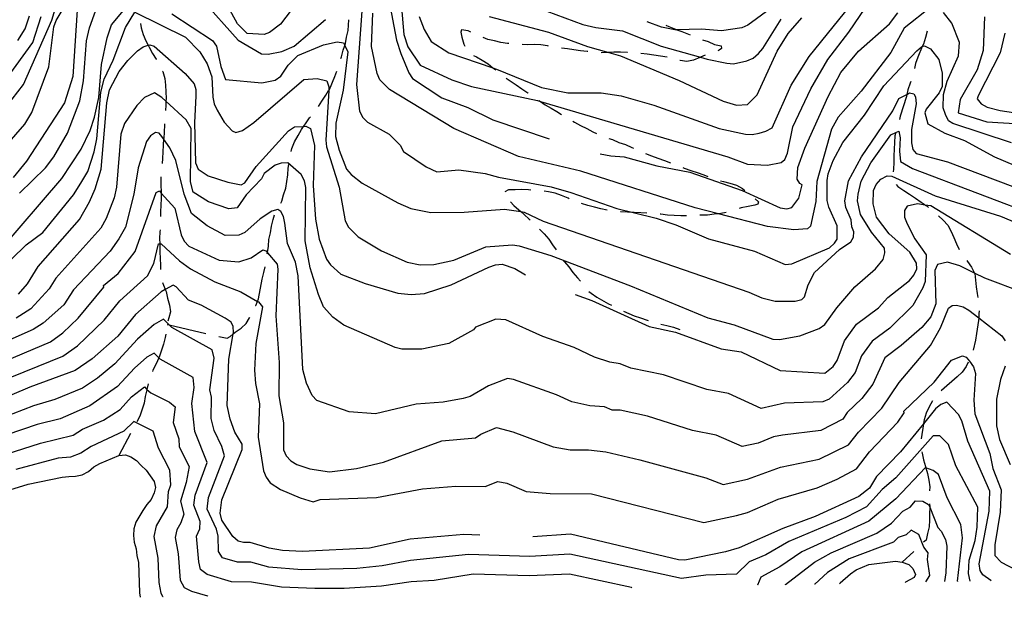
# Model space of a CAD drawing. Units: inches. Extents: x 661218 to 663798, y 4156551 to 4158894.
# Drawn here: x 662141 to 662512, y 4156551 to 4156769 of the extents above; entities that cross this region are included whole.
import ezdxf

# ---------------------------------------------------------------- set-up
doc = ezdxf.new("R2010")
doc.units = ezdxf.units.IN
doc.header["$MEASUREMENT"] = 0
doc.layers.add('Cartografia', color=7, linetype='Continuous')

# ---------------------------------------------------------------- blocks, each defined once
blk = doc.blocks.new('0')
at = {"layer": 'Cartografia', "color": 7, "linetype": 'Continuous'}
for points in [[(662449.48, 4156556.39), (662449.52, 4156556.44)], [(662185.98, 4156551.3), (662185.98, 4156551.26)]]:
    blk.add_lwpolyline(points, dxfattribs=at)
blk = doc.blocks.new('1')
at = {"layer": 'Cartografia', "color": 7, "linetype": 'Continuous'}
for points in [[(662429.09, 4156556), (662429.13, 4156556.04)], [(662211.36, 4156551.8), (662211.5, 4156551.75)]]:
    blk.add_lwpolyline(points, dxfattribs=at)
blk = doc.blocks.new('2')
at = {"layer": 'Cartografia', "color": 7, "linetype": 'Continuous'}
for points in [[(662440.14, 4156556.26), (662440.09, 4156556.21)], [(662194.6, 4156551.43), (662194.58, 4156551.47)]]:
    blk.add_lwpolyline(points, dxfattribs=at)
blk = doc.blocks.new('3')
at = {"layer": 'Cartografia', "color": 7, "linetype": 'Continuous'}
for points in [[(662418.56, 4156555.84), (662418.55, 4156555.79)], [(662371.26, 4156554.87), (662371.07, 4156554.91)]]:
    blk.add_lwpolyline(points, dxfattribs=at)
blk = doc.blocks.new('30')
at = {"layer": 'Cartografia', "color": 7, "linetype": 'Continuous'}
blk.add_lwpolyline([(662474.3, 4156556.92), (662474.22, 4156556.88)], dxfattribs=at)
blk = doc.blocks.new('42')
at = {"layer": 'Cartografia', "color": 7, "linetype": 'Continuous'}
blk.add_lwpolyline([(662489.06, 4156557.21), (662489.05, 4156557.17)], dxfattribs=at)
blk = doc.blocks.new('43')
at = {"layer": 'Cartografia', "color": 7, "linetype": 'Continuous'}
blk.add_lwpolyline([(662481.96, 4156557.07), (662481.93, 4156557.03)], dxfattribs=at)
blk = doc.blocks.new('44')
at = {"layer": 'Cartografia', "color": 7, "linetype": 'Continuous'}
blk.add_lwpolyline([(662493.95, 4156557.31), (662493.95, 4156557.26)], dxfattribs=at)
blk = doc.blocks.new('45')
at = {"layer": 'Cartografia', "color": 7, "linetype": 'Continuous'}
blk.add_lwpolyline([(662498.67, 4156557.4), (662498.69, 4156557.35)], dxfattribs=at)

msp = doc.modelspace()

# ---------------------------------------------------------------- linework, layer by layer
at = {"layer": 'Cartografia', "color": 7, "linetype": 'Continuous'}
for points in [[(662140.56, 4156703.63), (662150.28, 4156713.12), (662153.5, 4156717.27), (662158.6, 4156726.12), (662163.22, 4156738.42), (662164.58, 4156745.89), (662165.7, 4156760.92), (662166.91, 4156765.88), (662172.14, 4156780.67)], [(662245.26, 4156775.63), (662238.82, 4156767.32), (662234.74, 4156764.13), (662232.64, 4156763.34), (662226.26, 4156763.72), (662222.59, 4156767.37), (662216.41, 4156778.95)], [(662132.61, 4156681.46), (662156.44, 4156709.09), (662163.73, 4156720.09), (662167.12, 4156727.21), (662168.79, 4156732.15), (662170.38, 4156739.6), (662171.35, 4156752.12), (662173.54, 4156762.06), (662175.21, 4156766.99), (662182.84, 4156776.14)], [(662135.64, 4156736.17), (662142.08, 4156744.48), (662152.68, 4156768.79), (662154.95, 4156776.2)], [(662135.7, 4156721.76), (662142.57, 4156729.59), (662145.12, 4156734.01), (662151.63, 4156751.24), (662153.44, 4156766.23), (662154.27, 4156768.69), (662158.33, 4156775.31)], [(662209.18, 4156776.64), (662222.9, 4156761.18), (662231.75, 4156756.08), (662234.25, 4156755.93), (662239.35, 4156757), (662244.04, 4156759.01), (662255.85, 4156769.06)], [(662279.63, 4156776.56), (662282.61, 4156761.29), (662284.14, 4156756.16), (662287.14, 4156748.89), (662288.61, 4156746.75), (662299.61, 4156739.46), (662309.47, 4156735.9), (662318.8, 4156731.23), (662340.06, 4156724)], [(662284.49, 4156773.53), (662285.26, 4156763.42), (662286.81, 4156758.75), (662291.43, 4156751.84), (662303.46, 4156746.32), (662310.86, 4156743.82), (662335.7, 4156738.46), (662336.79, 4156738.13), (662407.41, 4156717.26), (662414.79, 4156714.54), (662422.32, 4156714.09), (662427.41, 4156715.16), (662428.85, 4156716.22), (662429.91, 4156718.67), (662431.87, 4156728.62), (662438.67, 4156742.85), (662445.04, 4156753.91), (662452.97, 4156764.19), (662461.26, 4156776.51)], [(662291.15, 4156770.16), (662292.92, 4156765.25), (662295.62, 4156760.74), (662302.23, 4156756.46), (662318.88, 4156750.8), (662320.17, 4156750.36), (662337.14, 4156743.4), (662347.09, 4156741.44), (662359.66, 4156741.38), (662367.15, 4156740.25), (662379.52, 4156736.76), (662404.16, 4156727.98), (662414.09, 4156725.79), (662416.6, 4156725.64), (662419.15, 4156726.17), (662421.71, 4156726.94), (662424.07, 4156728.17), (662431.2, 4156744.21), (662438.02, 4156755.02), (662456.06, 4156777.5)], [(662325.66, 4156777.25), (662352.74, 4156767.18), (662357.7, 4156765.97), (662367.69, 4156764.69), (662382.22, 4156759.02), (662397.04, 4156754.81), (662399.54, 4156754.1), (662407, 4156752.51), (662409.5, 4156752.36), (662414.6, 4156753.43), (662416.95, 4156754.44), (662418.88, 4156756.15), (662420.6, 4156758.11), (662427.43, 4156769.14)], [(662131.89, 4156673.27), (662143.05, 4156684.04), (662149.28, 4156688.7), (662160.87, 4156702.88), (662163.65, 4156707.29), (662166.2, 4156711.71), (662168.7, 4156719.11), (662169.68, 4156724.09), (662171.18, 4156741.61), (662172.39, 4156746.57), (662175.79, 4156753.69), (662180.41, 4156766), (662183.95, 4156771.73), (662203.07, 4156762.36), (662208.45, 4156756.78), (662211.16, 4156752.27), (662212.92, 4156747.36), (662213.39, 4156739.79), (662213.92, 4156737.24), (662214.93, 4156734.89), (662217.63, 4156730.38), (662220.63, 4156727), (662221.98, 4156726.47), (662224.54, 4156727.23), (662228.83, 4156730.18), (662247.64, 4156746.44), (662252.69, 4156746.83), (662256.3, 4156745.93), (662257.08, 4156743.59), (662257, 4156742.24), (662255.88, 4156723.53), (662256.19, 4156721), (662261.01, 4156705.85), (662263.22, 4156693.13), (662264.46, 4156690.77), (662268.13, 4156687.12), (662276.96, 4156681.79), (662286.55, 4156677.56), (662291.52, 4156676.58), (662296.56, 4156676.74), (662304.2, 4156678.34), (662316.17, 4156683.35), (662326.28, 4156684.12), (662328.77, 4156683.74), (662340.68, 4156680.06), (662370.65, 4156668.67), (662399.9, 4156656.64), (662409.81, 4156653.99), (662424.35, 4156648.55), (662426.86, 4156648.4), (662434.49, 4156649.78), (662441.75, 4156652.55), (662443.89, 4156654.02), (662448.39, 4156660.39), (662455.26, 4156668.21), (662462.99, 4156675.07), (662465.94, 4156678.56), (662466.54, 4156681.04), (662466.42, 4156682.88), (662461.52, 4156688.89), (662457.34, 4156695.54), (662456.27, 4156700.63), (662456.42, 4156703.14), (662457.63, 4156708.1), (662461.24, 4156714.98), (662468.73, 4156725.51), (662470.64, 4156726.39), (662471.79, 4156726.93), (662472.32, 4156724.38), (662472.03, 4156719.37), (662472.48, 4156715.45), (662476.9, 4156712.9), (662525.89, 4156694.21)], [(662162.28, 4156772.56), (662160.56, 4156747.5), (662157.45, 4156737.62), (662143.11, 4156715.6), (662138.17, 4156709.49)], [(662197.87, 4156771.13), (662213.28, 4156761.07), (662214.76, 4156758.92), (662216.36, 4156751.28), (662218.13, 4156746.37), (662231.78, 4156745.1), (662236.87, 4156746.17), (662239.02, 4156747.64), (662241.78, 4156751.82), (662245.43, 4156755.49), (662255.05, 4156759.5), (662260.15, 4156760.57), (662262.64, 4156760.19), (662263.09, 4156759.27), (662264.27, 4156756.89), (662262.49, 4156742.36), (662259.7, 4156729.94), (662259.63, 4156724.91), (662260.92, 4156719.8), (662263.7, 4156712.55), (662265.41, 4156710.62), (662269.57, 4156707.39), (662283.08, 4156699.96), (662287.98, 4156697.84), (662295.44, 4156696.25), (662308.03, 4156696.41), (662323.19, 4156697.57), (662329.36, 4156696.64), (662330.67, 4156696.44), (662337.79, 4156693.04), (662415.34, 4156666.24), (662420.25, 4156664.12), (662425.21, 4156662.91), (662432.76, 4156662.92), (662435.31, 4156663.45), (662436.29, 4156664.54), (662437.7, 4156669.03), (662440.03, 4156673.69), (662449.46, 4156682.28), (662453.76, 4156685.23), (662454.78, 4156687), (662454.9, 4156689.05), (662454.1, 4156690.93), (662453.79, 4156693.46), (662451.78, 4156698.16), (662451.47, 4156700.69), (662452.83, 4156708.16), (662457.72, 4156717.25), (662469.5, 4156734.62), (662471.84, 4156739.28), (662474.81, 4156740.79), (662475.85, 4156741.33), (662477.43, 4156741.01), (662478.05, 4156739.83), (662478.36, 4156737.29), (662476.63, 4156727.56), (662476.56, 4156722.53), (662477.1, 4156719.98), (662478.38, 4156718.53), (662490.09, 4156715.32), (662514.7, 4156706.08)], [(662269.53, 4156772.13), (662267.43, 4156744.58), (662268.66, 4156734.44), (662269.89, 4156732.08), (662271.62, 4156730.37), (662279.81, 4156725.77), (662283.91, 4156721.64), (662285.14, 4156719.28), (662293.72, 4156713.51), (662297.73, 4156711.67), (662306, 4156712.32), (662315.99, 4156711.04), (662320.94, 4156709.6), (662340.85, 4156705.9), (662348.27, 4156703.86), (662365.53, 4156697.8), (662371.77, 4156696.28), (662380.41, 4156694.17), (662387.81, 4156691.67), (662400.07, 4156686.36), (662417.41, 4156681.67), (662429, 4156676.64), (662431.54, 4156676.94), (662445.62, 4156682.97), (662447.55, 4156684.68), (662448.56, 4156686.22), (662448.63, 4156691.25), (662445.39, 4156698.31), (662444.85, 4156700.86), (662444.84, 4156708.4), (662445.22, 4156710.9), (662447.12, 4156715.82), (662450.73, 4156722.69), (662458.89, 4156732.96), (662466.17, 4156743.96), (662478.63, 4156757.18), (662480.32, 4156758.68), (662480.63, 4156758.78), (662481.48, 4156759.06), (662483.71, 4156758.02), (662486.9, 4156753.94), (662488.19, 4156748.83), (662488.12, 4156743.8), (662487.06, 4156741.35), (662482.12, 4156735.24), (662481.59, 4156733.9), (662482.71, 4156729.71), (662489.13, 4156726.13), (662496.52, 4156723.4), (662507.82, 4156717.24), (662539.28, 4156703.93)], [(662483.96, 4156773.79), (662473.87, 4156765.69), (662468.76, 4156756.62), (662457.59, 4156741.96), (662449.01, 4156732.17), (662446.46, 4156727.75), (662440.93, 4156707.95), (662440.48, 4156700.43), (662438.56, 4156691.16), (662437.35, 4156690.09), (662432.3, 4156689.71), (662422.31, 4156690.99), (662403.84, 4156695.8), (662395.05, 4156698.1), (662351.95, 4156711.87), (662328.49, 4156717.38), (662304.19, 4156727.98), (662279.9, 4156742.69), (662276.23, 4156746.34), (662275.23, 4156748.69), (662273.09, 4156758.88), (662273.61, 4156771.43)], [(662359.25, 4156718.33), (662363.28, 4156717.6), (662368.29, 4156717.3), (662380.67, 4156713.82), (662393.11, 4156711.48), (662412.83, 4156704.59), (662427.08, 4156698.02), (662429.57, 4156697.65), (662431.43, 4156698.22), (662434.16, 4156701.72), (662435.37, 4156706.68), (662434.48, 4156707.19), (662433.44, 4156708.85), (662433.7, 4156713.18), (662436.42, 4156720.57), (662445.12, 4156739.95), (662450.01, 4156749.04), (662456.67, 4156757.11), (662468.26, 4156767.4), (662471.48, 4156771.55)], [(662423.32, 4156773.04), (662414.94, 4156766.91), (662412.6, 4156765.9), (662404.98, 4156764.76), (662397.47, 4156765.43), (662388.18, 4156765.14), (662387.39, 4156765.12), (662382.42, 4156766.1), (662376.96, 4156768.11)], [(662514.31, 4156722.57), (662492.1, 4156729.84), (662490.56, 4156730.85), (662489.33, 4156733.21), (662488.56, 4156735.77), (662488.63, 4156740.8), (662490.07, 4156745.74), (662494.3, 4156755.33), (662494.6, 4156760.34), (662491.83, 4156767.6), (662488.64, 4156771.68)], [(662135.58, 4156746.7), (662145.54, 4156760.29), (662148.65, 4156770.17)], [(662139.87, 4156761.08), (662142.65, 4156765.49), (662144.32, 4156770.43)], [(662186.14, 4156767.52), (662186.35, 4156765.87), (662187.11, 4156763.31), (662188.11, 4156760.96), (662188.97, 4156759.3), (662188.97, 4156759.3), (662189.34, 4156758.6), (662190.57, 4156756.24), (662192.05, 4156754.1), (662192.13, 4156753.94)], [(662261.63, 4156754.26), (662261.87, 4156754.97), (662262.48, 4156757.45), (662263.09, 4156759.27), (662263.09, 4156759.27), (662263.31, 4156759.92), (662263.69, 4156762.41), (662264.3, 4156764.89), (662264.53, 4156768.9)], [(662317.46, 4156770.19), (662339.76, 4156764.29), (662354.53, 4156758.84), (662362.53, 4156756.59), (662366.9, 4156755.36), (662388.99, 4156746.04), (662405.68, 4156738.18), (662410.63, 4156736.74), (662414.76, 4156736.96), (662418.41, 4156740.63), (662426.02, 4156757.1), (662430.08, 4156763.72), (662435.23, 4156769.59)], [(662383.96, 4156766.91), (662385.18, 4156766.39), (662387.63, 4156765.33), (662388.18, 4156765.14), (662390.1, 4156764.5), (662392.55, 4156763.44), (662393.23, 4156763.2)], [(662504.1, 4156770.07), (662503.57, 4156757.29), (662501.31, 4156750.11), (662494.92, 4156738.82), (662494.17, 4156733.83), (662504.95, 4156730.45), (662517.48, 4156729.7)], [(662310.59, 4156764.27), (662309.59, 4156764.71), (662307.09, 4156765.09), (662306.81, 4156764.19), (662307.16, 4156762.34), (662307.92, 4156759.78), (662308.26, 4156758.97)], [(662482.5, 4156764.68), (662481.9, 4156762.24), (662481.07, 4156759.78), (662480.63, 4156758.78), (662480.63, 4156758.78), (662478.94, 4156754.87), (662478.11, 4156752.4), (662477.65, 4156750.53)], [(662511.74, 4156763.9), (662509.93, 4156756.46), (662501.64, 4156740.25), (662501.35, 4156739.13), (662502.84, 4156737.21), (662505.05, 4156735.93), (662510.01, 4156734.72), (662517.49, 4156733.59)], [(662140.11, 4156665.46), (662143.55, 4156669.37), (662147.6, 4156675.99), (662163.06, 4156693.6), (662166.89, 4156700.24), (662169.01, 4156705.14), (662171.28, 4156712.56), (662173.45, 4156737.59), (662174.44, 4156742.56), (662178.05, 4156749.44), (662181.27, 4156753.59), (662184.92, 4156757.26), (662187.06, 4156758.74), (662188.97, 4156759.3), (662189.63, 4156759.5), (662191.19, 4156758.95), (662202.93, 4156748.64), (662206.36, 4156744.78), (662206.93, 4156742.69), (662207, 4156740.17), (662206.41, 4156730.14), (662206.88, 4156715.01), (662207.88, 4156712.67), (662211.62, 4156710.16), (662219.02, 4156707.66), (662224, 4156706.67), (662225.42, 4156707.5), (662229.67, 4156713.66), (662241.91, 4156727.11), (662244.06, 4156728.58), (662247.57, 4156728.74), (662248.42, 4156728.78), (662250.2, 4156727.99), (662251.64, 4156721.5), (662251.2, 4156706.43), (662252.05, 4156693.8), (662253.43, 4156686.17), (662256.19, 4156678.68), (662257.66, 4156676.54), (662261.57, 4156673.1), (662270.74, 4156669.58), (662283.1, 4156665.87), (662288.1, 4156665.35), (662293.16, 4156665.73), (662303.19, 4156669.02), (662317.31, 4156675.73), (662319.88, 4156676.5), (662322.41, 4156676.8), (662327.12, 4156675.15), (662331.11, 4156672.84)], [(662324.85, 4156759.91), (662324.4, 4156759.94), (662321.91, 4156760.32), (662319.43, 4156760.93), (662316.95, 4156761.53), (662315.18, 4156762.28)], [(662339.8, 4156758.99), (662339.44, 4156759.05), (662336.95, 4156759.43), (662334.44, 4156759.57), (662331.92, 4156759.5), (662329.84, 4156759.62)], [(662397.89, 4156761.39), (662399.94, 4156760.71), (662402.39, 4156759.65), (662404.87, 4156759.04), (662405.04, 4156758.12), (662404.09, 4156757.49), (662403.58, 4156757.27)], [(662354.66, 4156756.97), (662354.42, 4156757.01), (662351.91, 4156757.16), (662349.42, 4156757.54), (662346.93, 4156757.92), (662344.74, 4156758.24)], [(662369.62, 4156756.56), (662369.49, 4156756.57), (662366.99, 4156756.72), (662364.46, 4156756.65), (662362.53, 4156756.59), (662361.94, 4156756.57), (662359.63, 4156756.49)], [(662384.5, 4156754.76), (662384.48, 4156754.77), (662381.99, 4156755.15), (662379.5, 4156755.52), (662377, 4156755.9), (662374.61, 4156756.26)], [(662311.62, 4156755.51), (662312.66, 4156754.92), (662314.87, 4156753.65), (662317.08, 4156752.37), (662318.88, 4156750.8), (662319.04, 4156750.66), (662319.94, 4156750.03)], [(662398.88, 4156755.59), (662397.04, 4156754.81), (662396.83, 4156754.72), (662394.49, 4156753.72), (662391.94, 4156753.18), (662389.44, 4156753.56), (662389.35, 4156753.57)], [(662194.43, 4156749.5), (662194.51, 4156749.37), (662195.27, 4156746.81), (662195.58, 4156744.28), (662195.66, 4156741.76), (662195.74, 4156739.24), (662195.67, 4156738.19), (662195.67, 4156738.18), (662195.59, 4156736.73), (662195.46, 4156734.66)], [(662253.12, 4156736.29), (662254.47, 4156738.26), (662255.98, 4156740.46), (662256.99, 4156742.23), (662257, 4156742.24), (662257.25, 4156742.67), (662259.37, 4156747.57), (662260.03, 4156749.52)], [(662323.88, 4156746.96), (662325.39, 4156745.93), (662327.59, 4156744.43), (662329.79, 4156742.93), (662331.99, 4156741.42), (662332.13, 4156741.31)], [(662476.31, 4156745.71), (662476.07, 4156744.98), (662475.23, 4156742.51), (662474.81, 4156740.8), (662474.81, 4156740.79), (662474.63, 4156740.03), (662472.36, 4156732.62), (662472.01, 4156731.35)], [(662513.86, 4156680.51), (662483.83, 4156698.77), (662481.78, 4156699.08), (662478.85, 4156699.52), (662474.9, 4156698.61), (662473.9, 4156697.07), (662473.98, 4156694.55), (662474.97, 4156691.97), (662477.83, 4156686.31), (662482.05, 4156680.35), (662481.68, 4156670.3), (662480.85, 4156667.84), (662477.03, 4156661.2), (662468.47, 4156652.74), (662461.77, 4156647.83), (662457.8, 4156642.31), (662455.29, 4156636.03), (662452.45, 4156632.22), (662445.53, 4156625.95), (662443.21, 4156624.92), (662428.77, 4156624.48), (662419.91, 4156622.41), (662407.66, 4156628.08), (662399.49, 4156629.53), (662383.17, 4156635.16), (662370.8, 4156637.59), (662366.87, 4156639.29), (662362.89, 4156639.85), (662357.14, 4156641.79), (662349.48, 4156645.36), (662337.65, 4156649.54), (662323.8, 4156655.85), (662319.98, 4156656.08), (662312.29, 4156653.06), (662311.56, 4156652.06), (662302.33, 4156646.89), (662292.14, 4156644.75), (662284.59, 4156644.74), (662282.11, 4156645.35), (662262.71, 4156653.82), (662258.54, 4156656.81), (662255.11, 4156660.68), (662253.11, 4156665.37), (662250.04, 4156675.39), (662248.13, 4156685.57), (662248.41, 4156705.68), (662247.88, 4156708.23), (662246.65, 4156710.59), (662241.65, 4156715), (662239.13, 4156714.92), (662236.79, 4156714.15), (662232.71, 4156710.96), (662231.63, 4156709.01), (662225.96, 4156702.94), (662222.56, 4156698.01), (662219.43, 4156697.65), (662211.72, 4156700.26), (662205.98, 4156703.9), (662204.93, 4156707.81), (662205.22, 4156727.92), (662203.35, 4156731.18), (662195.67, 4156738.19), (662194.12, 4156739.61), (662191.38, 4156741.37), (662187.61, 4156739.58), (662184.69, 4156736.64), (662180.08, 4156729.78), (662178.74, 4156725.83), (662177, 4156705.79), (662176.21, 4156701.83), (662173.19, 4156693.96), (662171.12, 4156690.38), (662154.24, 4156671.57), (662151.74, 4156667.53), (662144.8, 4156659.99), (662139.21, 4156656.4)], [(662336.26, 4156738.49), (662336.38, 4156738.42), (662336.79, 4156738.13), (662338.58, 4156736.91), (662340.79, 4156735.64), (662343, 4156734.36), (662344.72, 4156733.18)], [(662242.84, 4156719.3), (662243.11, 4156720.41), (662244.18, 4156722.86), (662245.46, 4156725.3), (662246.74, 4156727.51), (662247.57, 4156728.74), (662247.57, 4156728.74), (662248.24, 4156729.71), (662249.75, 4156731.91), (662250.11, 4156732.31)], [(662349.03, 4156730.64), (662349.62, 4156730.31), (662351.84, 4156729.03), (662354.29, 4156727.97), (662356.5, 4156726.7), (662357.91, 4156726.08)], [(662518.94, 4156666.03), (662504.17, 4156671.48), (662500.33, 4156673.4), (662494.84, 4156676.15), (662490.12, 4156677.58), (662486.41, 4156676.65), (662485.36, 4156674.43), (662485.75, 4156661.83), (662483.86, 4156656.91), (662480.43, 4156652.99), (662472.7, 4156646.13), (662466.47, 4156641.47), (662462.01, 4156631.59), (662457.84, 4156626.16), (662452.36, 4156620.91), (662450.69, 4156618.39), (662442.47, 4156614.12), (662427.98, 4156612.39), (662424.64, 4156611.69), (662418.86, 4156609.39), (662412.74, 4156608.11), (662402.93, 4156612.4), (662394.07, 4156614.16), (662377.15, 4156619.51), (662366.87, 4156621.82), (662363.85, 4156621.81), (662360.91, 4156623.08), (662355.41, 4156623.37), (662348.57, 4156624.92), (662342.83, 4156627.59), (662326.68, 4156633.32), (662324.42, 4156633.68), (662317.16, 4156630.91), (662310.29, 4156626.97), (662307.73, 4156626.21), (662300.1, 4156624.83), (662289.99, 4156624.06), (662274.68, 4156620.4), (662264.66, 4156621.22), (662252.56, 4156625.37), (662250.84, 4156627.31), (662248.6, 4156632.01), (662247.31, 4156637.12), (662245.52, 4156672.46), (662244.45, 4156677.55), (662241.44, 4156684.59), (662240.52, 4156692.2), (662239.98, 4156694.74), (662238.95, 4156696.64), (662237.85, 4156697.39), (662235.53, 4156696.84), (662231.24, 4156693.89), (662225.45, 4156688.75), (662223.1, 4156687.74), (662218.06, 4156687.59), (662211.18, 4156691.2), (662205.28, 4156695.89), (662202.51, 4156703.15), (662199.38, 4156715.92), (662197.15, 4156720.62), (662194.82, 4156724.01), (662194.2, 4156724.92), (662193.13, 4156726.12), (662191.77, 4156726.43), (662189.87, 4156725.17), (662188.37, 4156722.98), (662185.26, 4156713.1), (662183.53, 4156703.13), (662180.5, 4156690.73), (662177.95, 4156686.31), (662174.7, 4156681.7), (662160.88, 4156667.15), (662157.16, 4156661.51), (662149.49, 4156654.53), (662145.62, 4156652.13), (662129.98, 4156645.29)], [(662195.16, 4156729.67), (662195.14, 4156729.21), (662194.99, 4156726.7), (662194.84, 4156724.19), (662194.82, 4156724.01), (662194.82, 4156724), (662194.69, 4156721.69), (662194.54, 4156719.18), (662194.39, 4156716.67), (662194.27, 4156714.69)], [(662470.68, 4156726.53), (662470.64, 4156726.39), (662470.31, 4156725.19), (662470.16, 4156722.68), (662470.01, 4156720.18), (662469.86, 4156717.67), (662469.94, 4156715.15), (662469.79, 4156712.64), (662469.72, 4156711.6)], [(662362.54, 4156724.19), (662363.87, 4156723.74), (662366.33, 4156722.68), (662368.79, 4156721.85), (662371.25, 4156720.79), (662371.83, 4156720.53)], [(662376.42, 4156718.54), (662378.6, 4156717.61), (662381.07, 4156716.77), (662383.54, 4156715.94), (662385.75, 4156714.97)], [(662238.99, 4156699.78), (662239.41, 4156700.5), (662240.02, 4156702.98), (662240.85, 4156705.44), (662241.6, 4156710.43), (662241.75, 4156712.94), (662241.96, 4156714.38)], [(662390.42, 4156713.19), (662390.91, 4156712.98), (662393.38, 4156712.15), (662395.84, 4156711.32), (662398.31, 4156710.49), (662399.83, 4156709.83)], [(662193.79, 4156709.72), (662193.71, 4156709.16), (662193.79, 4156706.64), (662193.87, 4156704.12), (662193.88, 4156703.63), (662193.88, 4156703.62), (662193.95, 4156701.6), (662193.8, 4156699.09), (662193.65, 4156696.59), (662193.7, 4156694.74)], [(662349.88, 4156665.34), (662356.14, 4156663.13), (662377.75, 4156653.38), (662387.68, 4156651.19), (662404.92, 4156644.9), (662412.4, 4156643.77), (662427.08, 4156636.72), (662443.95, 4156635.72), (662447.07, 4156638.28), (662448.57, 4156640.48), (662451.3, 4156647.86), (662455.8, 4156654.23), (662464.17, 4156660.36), (662467.6, 4156664.28), (662475.76, 4156670.65), (662477.48, 4156672.61), (662478.54, 4156675.06), (662478.43, 4156677.13), (662475.94, 4156681.39), (662468.12, 4156688.26), (662463.45, 4156694.49), (662462.16, 4156699.6), (662462.23, 4156704.63), (662463.27, 4156706.85), (662464.99, 4156708.81), (662467.35, 4156710.04), (662469.18, 4156709.93), (662485.43, 4156702.56), (662510.14, 4156694.91), (662532.23, 4156685.59)], [(662404.57, 4156708.26), (662405.71, 4156707.99), (662408.19, 4156707.38), (662410.66, 4156706.55), (662412.87, 4156705.27), (662413.79, 4156704.63)], [(662131.66, 4156638.92), (662152.17, 4156647.54), (662156.8, 4156650.88), (662162.66, 4156656.42), (662172.33, 4156668.2), (662172.11, 4156668.82), (662177.63, 4156673.29), (662184.08, 4156681.6), (662192.03, 4156703.77), (662193.21, 4156704.39), (662193.88, 4156703.63), (662199, 4156697.87), (662201.38, 4156687.89), (662202.61, 4156685.53), (662204.32, 4156683.6), (662215.68, 4156678.35), (662223.19, 4156677.67), (662227.85, 4156679.23), (662232.15, 4156682.17), (662233.27, 4156681.88), (662233.9, 4156681.13), (662237.55, 4156676.82), (662237.89, 4156674.97), (662237.08, 4156657.4), (662238.31, 4156639.72), (662238.25, 4156627.14), (662239.93, 4156616.97), (662240.02, 4156606.9), (662241.02, 4156604.56), (662242.74, 4156602.63), (662244.95, 4156601.35), (662249.88, 4156599.68), (662257.37, 4156598.55), (662267.5, 4156599.78), (662277.71, 4156602.15), (662299.69, 4156610.22), (662312.34, 4156611.3), (662314.38, 4156612.73), (662320.18, 4156615.26), (662326.33, 4156613.62), (662341.54, 4156607.95), (662347.93, 4156606.89), (662354.94, 4156606.87), (662361.44, 4156606.05), (662374.17, 4156603.12), (662399.1, 4156596.28), (662405.57, 4156593.8), (662414.75, 4156595.73), (662427.18, 4156600.3), (662441.73, 4156603.32), (662452.9, 4156608.7), (662456.57, 4156613.5), (662465.34, 4156622.5), (662471.87, 4156632.23), (662483.68, 4156646.17), (662487.51, 4156652.8), (662490.46, 4156660.17), (662491.9, 4156661.23), (662493.5, 4156661.36), (662495.98, 4156660.76), (662498.2, 4156659.48), (662501.9, 4156656.61), (662510.66, 4156649.82), (662511.92, 4156647.92)], [(662333.14, 4156704.76), (662332.32, 4156704.81), (662329.81, 4156704.95), (662327.29, 4156704.88), (662324.77, 4156704.8), (662323.35, 4156704.03)], [(662347.65, 4156701.48), (662347.22, 4156701.63), (662344.77, 4156702.69), (662342.3, 4156703.52), (662339.82, 4156704.13), (662338.13, 4156704.38)], [(662470.79, 4156706.89), (662471.46, 4156706.14), (662473.66, 4156704.63), (662475.86, 4156703.13), (662478.06, 4156701.63), (662480.25, 4156700.12), (662481.35, 4156699.37), (662481.78, 4156699.08), (662482.45, 4156698.62), (662482.95, 4156698.17)], [(662325.55, 4156700.26), (662326.71, 4156698.96), (662328.66, 4156697.25), (662329.36, 4156696.64), (662330.62, 4156695.53), (662332.57, 4156693.81), (662332.91, 4156693.5)], [(662417.66, 4156701.48), (662418.98, 4156700.34), (662418.69, 4156699.44), (662417.53, 4156699.05), (662414.98, 4156698.51), (662412.43, 4156697.98), (662411.59, 4156697.73)], [(662361.97, 4156697.1), (662359.57, 4156697.69), (662357.09, 4156698.3), (662354.61, 4156698.9), (662352.31, 4156699.67)], [(662376.92, 4156695.97), (662374.58, 4156696.12), (662372.07, 4156696.26), (662371.77, 4156696.28), (662369.56, 4156696.41), (662367.05, 4156696.56), (662366.93, 4156696.56)], [(662233.83, 4156680.7), (662233.9, 4156681.12), (662233.9, 4156681.13), (662233.91, 4156681.15), (662234.29, 4156683.65), (662234.44, 4156686.15), (662235.04, 4156688.63), (662235.42, 4156691.13), (662236.03, 4156693.61), (662236.63, 4156695.38)], [(662391.87, 4156695.06), (662389.61, 4156694.99), (662387.1, 4156695.14), (662384.59, 4156695.29), (662382.1, 4156695.67), (662381.91, 4156695.68)], [(662406.78, 4156696.34), (662404.76, 4156695.92), (662403.84, 4156695.8), (662402.23, 4156695.61), (662399.69, 4156695.31), (662397.17, 4156695.23), (662396.87, 4156695.22)], [(662486.8, 4156694.98), (662488.55, 4156693.45), (662490.26, 4156691.52), (662491.49, 4156689.16), (662492.5, 4156686.82), (662493.5, 4156684.47), (662494.57, 4156682.4)], [(662193.47, 4156689.75), (662193.43, 4156689.05), (662193.28, 4156686.54), (662193.34, 4156684.48), (662193.34, 4156684.47), (662193.36, 4156684.02), (662193.44, 4156681.5), (662193.52, 4156678.98), (662193.59, 4156676.46), (662193.64, 4156674.76)], [(662336.43, 4156689.97), (662338.19, 4156688.22), (662339.9, 4156686.28), (662341.38, 4156684.14), (662342.69, 4156682.21)], [(662104.39, 4156620.86), (662156.83, 4156642.14), (662162.36, 4156646.02), (662172.41, 4156655.65), (662178.29, 4156663), (662188.79, 4156672.4), (662191.13, 4156677.06), (662192.94, 4156684.5), (662193.34, 4156684.48), (662193.85, 4156684.45), (662200.79, 4156678.09), (662204.96, 4156675.1), (662214.05, 4156670.21), (662223.89, 4156666.42), (662230.17, 4156662.8), (662230.52, 4156662.6), (662232.01, 4156660.68), (662229.59, 4156646.87), (662228.99, 4156636.84), (662229.38, 4156631.78), (662230.98, 4156624.14), (662230.46, 4156611.59), (662232.45, 4156598.89), (662233.46, 4156596.54), (662234.93, 4156594.4), (662238.9, 4156591.87), (662246.26, 4156588.69), (662251.2, 4156587.25), (662253.8, 4156588.1), (662274.99, 4156588.9), (662292.29, 4156592.13), (662304.93, 4156593.11), (662315.96, 4156593), (662320.78, 4156594.91), (662324.15, 4156594.22), (662331.43, 4156591.17), (662340.45, 4156590.41), (662356, 4156590.27), (662398.4, 4156579.5), (662410.64, 4156582.07), (662414.74, 4156583.28), (662426.39, 4156588.21), (662440.99, 4156592.52), (662448.51, 4156595.73), (662455.88, 4156599.69), (662460.78, 4156606.1), (662471.43, 4156617.24), (662473.83, 4156620.76), (662473.74, 4156621.37), (662485.15, 4156632.35), (662491.59, 4156640.66), (662495.8, 4156642.24), (662497.14, 4156641.71), (662498.42, 4156640.26), (662499.9, 4156638.11), (662500.66, 4156635.55), (662500.06, 4156625.52), (662500.45, 4156620.46), (662506.07, 4156605.45), (662507.26, 4156599.79), (662510.4, 4156591.78), (662510.04, 4156583.38), (662507.98, 4156571.05), (662507.92, 4156566.99), (662510.33, 4156564.47), (662521.69, 4156558.54)], [(662345.52, 4156678.09), (662345.8, 4156677.7), (662347.51, 4156675.77), (662348.98, 4156673.62), (662350.7, 4156671.69), (662351.86, 4156670.37)], [(662497.37, 4156678.25), (662497.68, 4156677.81), (662499.15, 4156675.67), (662500.33, 4156673.4), (662500.34, 4156673.39), (662500.39, 4156673.31), (662500.69, 4156670.77), (662501, 4156668.24), (662501.3, 4156665.71), (662501.61, 4156664.2)], [(662229.49, 4156661.24), (662229.52, 4156661.29), (662230.17, 4156662.79), (662230.17, 4156662.8), (662230.58, 4156663.74), (662231.94, 4156671.21), (662232.55, 4156673.69), (662233.05, 4156675.76)], [(662313.91, 4156574.71), (662307.88, 4156574.96), (662287.64, 4156573.19), (662272.34, 4156569.76), (662247.1, 4156568.51), (662239.58, 4156568.96), (662234.6, 4156569.72), (662227.41, 4156571.97), (662224.89, 4156571.89), (662222.86, 4156572.47), (662220.91, 4156574.19), (662216.7, 4156580.39), (662216.17, 4156582.93), (662216.69, 4156587.94), (662224.46, 4156606.92), (662224.35, 4156608.98), (662221.64, 4156613.49), (662219.88, 4156618.4), (662218.81, 4156623.49), (662219.4, 4156641.07), (662221.04, 4156650.52), (662221.13, 4156651.03), (662221.04, 4156653.33), (662220.22, 4156654.98), (662218.03, 4156656.48), (662208.94, 4156661.37), (662204.25, 4156663.25), (662199.52, 4156668.33), (662198.4, 4156668.86), (662195.42, 4156667.22), (662193.91, 4156666.38), (662184.25, 4156657.8), (662177.59, 4156649.73), (662167.93, 4156641.16), (662161.5, 4156636.74), (662144.42, 4156630.43), (662123.07, 4156621.41)], [(662194.44, 4156669.85), (662194.74, 4156668.84), (662195.36, 4156667.37), (662195.42, 4156667.22), (662195.74, 4156666.5), (662196.28, 4156663.95), (662197.04, 4156661.39), (662197.35, 4156658.85), (662196.75, 4156656.6), (662196.45, 4156655.39)], [(662355.06, 4156666.57), (662355.84, 4156665.89), (662358.04, 4156664.39), (662362.47, 4156661.84), (662363.56, 4156661.36)], [(662498.67, 4156557.4), (662498.01, 4156560.22), (662498.31, 4156565.24), (662500.58, 4156572.65), (662501.33, 4156577.64), (662501.55, 4156585.17), (662493.31, 4156600.8), (662490.51, 4156608.84), (662487.27, 4156612.09), (662484.7, 4156612.06), (662470.63, 4156596.3), (662465.57, 4156591.86), (662459.68, 4156585.33), (662451.81, 4156581.31), (662430.42, 4156572.23), (662421.65, 4156567.32), (662415.39, 4156564.6), (662410.6, 4156559.97), (662399.15, 4156559.61), (662389.87, 4156558.32), (662347.9, 4156567.5), (662332.77, 4156566.62), (662309.67, 4156567.44), (662287.87, 4156565.16), (662277.19, 4156563.06), (662267.58, 4156562.12), (662246.9, 4156561.56), (662234.4, 4156562.64), (662227.63, 4156564.45), (662222.61, 4156564.52), (662217.02, 4156566.18), (662215.44, 4156568.56), (662215.42, 4156574.34), (662214.76, 4156576.98), (662211.18, 4156584.46), (662211.71, 4156588.87), (662217.81, 4156604.52), (662216.74, 4156608.06), (662213.84, 4156614.15), (662212.7, 4156618.63), (662212.82, 4156626.71), (662212.2, 4156629.43), (662213.83, 4156641.4), (662213.1, 4156644.56), (662197.91, 4156652.96), (662196.94, 4156653.92), (662194.8, 4156656.08), (662191.21, 4156654.09), (662184.97, 4156648.56), (662176.41, 4156639.22), (662169.92, 4156633.86), (662164.28, 4156630.11), (662153.83, 4156625.75), (662145.77, 4156623.42), (662134.12, 4156618.93)], [(662215.63, 4156649.6), (662218.72, 4156648.89), (662219.9, 4156649.51), (662221.04, 4156650.52), (662221.04, 4156650.52), (662221.83, 4156651.22), (662223.98, 4156652.69), (662225.91, 4156654.41), (662227.18, 4156656.62), (662227.25, 4156656.78)], [(662368.01, 4156659.11), (662372.04, 4156657.38), (662374.5, 4156656.55), (662376.97, 4156655.72), (662377.36, 4156655.58)], [(662502.06, 4156659.24), (662502, 4156658.12), (662501.9, 4156656.61), (662501.9, 4156656.6), (662501.85, 4156655.61), (662501.09, 4156650.62), (662500.71, 4156648.13), (662499.81, 4156644.44)], [(662196.15, 4156654.12), (662196.93, 4156653.93), (662196.94, 4156653.92), (662210.76, 4156650.73)], [(662382.16, 4156654.21), (662384.4, 4156653.67), (662386.88, 4156653.07), (662389.34, 4156652.23)], [(662195.59, 4156650.47), (662195.39, 4156649.13), (662194.79, 4156646.65), (662193.12, 4156641.72), (662193.01, 4156641.48), (662193.01, 4156641.47), (662192.06, 4156639.27), (662190.77, 4156636.83), (662190.62, 4156636.4)], [(662371.07, 4156554.91), (662347.67, 4156559.92), (662332.56, 4156559.31), (662311.46, 4156559.92), (662296.7, 4156557.6), (662288.1, 4156557.14), (662276.96, 4156555.52), (662262.79, 4156554.63), (662251.73, 4156554.6), (662239.2, 4156555.07), (662227.86, 4156556.93), (662220.33, 4156557.15), (662211.18, 4156559.9), (662208.76, 4156561.69), (662208.02, 4156564.66), (662207.14, 4156574.32), (662208.49, 4156577.07), (662208.61, 4156579.77), (662206.19, 4156585.99), (662206.73, 4156589.81), (662211.17, 4156602.12), (662206.6, 4156613.78), (662205.4, 4156624.29), (662206.3, 4156630.27), (662205.98, 4156634.14), (662193.53, 4156640.96), (662193.01, 4156641.48), (662191.2, 4156643.3), (662188.51, 4156641.81), (662183.83, 4156637.66), (662177.41, 4156630.65), (662167.06, 4156623.48), (662155.78, 4156618.54), (662147.12, 4156616.42), (662135.78, 4156612.43)], [(662497.96, 4156639.82), (662497.15, 4156638.27), (662495.65, 4156636.08), (662493.72, 4156634.36), (662491.78, 4156632.65), (662489.85, 4156630.93), (662487.92, 4156629.22), (662487.75, 4156629.02)], [(662511.81, 4156638.32), (662510.14, 4156633.38), (662508.55, 4156625.93), (662508.64, 4156615.86), (662509.71, 4156610.76), (662513.73, 4156601.37)], [(662128.76, 4156603.13), (662148.47, 4156609.41), (662160.68, 4156612.4), (662164.19, 4156614.57), (662172.15, 4156618.05), (662178.41, 4156622.09), (662182.69, 4156626.76), (662187.6, 4156630.52), (662188.54, 4156629.61), (662189.94, 4156628.27), (662197.08, 4156624.84), (662199.19, 4156623.06), (662198.47, 4156617.15), (662200.5, 4156610.95), (662200.7, 4156607.95), (662204.49, 4156600.55), (662203.36, 4156594.58), (662201.2, 4156587.53), (662202.46, 4156582.56), (662201.3, 4156579.38), (662199.77, 4156576.73), (662199.19, 4156573.74), (662200.33, 4156567.63), (662201.11, 4156557.71), (662202.6, 4156555.01), (662205.34, 4156553.62), (662211.36, 4156551.8)], [(662189.05, 4156631.65), (662188.54, 4156629.61), (662188.54, 4156629.6), (662188.5, 4156629.42), (662187.9, 4156626.94), (662187.52, 4156624.44), (662185.85, 4156619.51), (662184.71, 4156617.38)], [(662506.51, 4156557.55), (662503.46, 4156559.67), (662502.41, 4156561.33), (662502.11, 4156563.87), (662505.81, 4156583.78), (662506.03, 4156591.31), (662497.76, 4156610.1), (662495.48, 4156617.79), (662494.25, 4156620.15), (662489.94, 4156624.75), (662487.61, 4156623.97), (662485.68, 4156622.26), (662481.09, 4156616.69), (662472.37, 4156606.12), (662463.35, 4156596.82), (662460.8, 4156592.4), (662456.72, 4156589.21), (662440.26, 4156581.73), (662428.1, 4156577.19), (662411.66, 4156569.93), (662406.53, 4156568.41), (662391.24, 4156565.2), (662388.74, 4156565.35), (662348.14, 4156575.08), (662333.89, 4156573.99)], [(662484.45, 4156625.26), (662483.21, 4156623.09), (662482.15, 4156620.64), (662481.32, 4156618.17), (662481.09, 4156616.7), (662481.09, 4156616.69), (662480.23, 4156611.03)], [(662194.58, 4156551.47), (662193.86, 4156552.79), (662193.19, 4156556.85), (662192.82, 4156566.02), (662191.3, 4156574.16), (662192.08, 4156578.15), (662196.31, 4156585.35), (662196.7, 4156591.18), (662197.58, 4156593.6), (662197.17, 4156599.16), (662192.87, 4156607.47), (662190.85, 4156613.86), (662183.54, 4156617.53), (662179.84, 4156613.91), (662167.51, 4156608.11), (662163.61, 4156605.55), (662159.68, 4156604.13), (662155.13, 4156603.68), (662139.1, 4156599.44)], [(662182.34, 4156612.98), (662177.88, 4156604.66)], [(662133.59, 4156590.82), (662143.84, 4156593.87), (662156.58, 4156596.55), (662159.11, 4156596.85), (662161.63, 4156596.93), (662164.18, 4156597.47), (662166.54, 4156598.7), (662168.47, 4156600.41), (662170.83, 4156601.65), (662177.88, 4156604.66), (662180.41, 4156604.96), (662182.42, 4156604.16), (662184.63, 4156602.88), (662186.35, 4156600.95), (662188.3, 4156599.23), (662191.25, 4156594.94), (662191.8, 4156592.62), (662191.22, 4156590.6), (662190.16, 4156588.14), (662188.44, 4156586.19), (662186.94, 4156583.99), (662184.39, 4156579.57), (662183.56, 4156577.1), (662183.41, 4156574.59), (662183.71, 4156572.06), (662184.48, 4156569.5), (662184.78, 4156566.96), (662185.32, 4156564.41), (662185.78, 4156552.95), (662185.98, 4156551.3)], [(662480.51, 4156606.05), (662480.57, 4156605.64), (662481.1, 4156603.09), (662481.86, 4156600.53), (662481.99, 4156600.08), (662481.99, 4156600.08), (662482.63, 4156597.97), (662483.16, 4156595.42), (662483.47, 4156592.88), (662483.38, 4156591.41)], [(662493.95, 4156557.31), (662495.83, 4156573.62), (662495.22, 4156578.69), (662490.05, 4156588.74), (662486.77, 4156597.53), (662484.72, 4156599.06), (662481.99, 4156600.08), (662481.79, 4156600.16), (662470.62, 4156588.43), (662460.49, 4156579.97), (662435.25, 4156568.34), (662426.95, 4156562.7), (662419.86, 4156558.83), (662418.56, 4156555.84)], [(662429.13, 4156556.04), (662440.08, 4156564.46), (662446.26, 4156568.04), (662463.56, 4156575.48), (662469.06, 4156579.19), (662473.36, 4156583.69), (662476.06, 4156585.22), (662478.12, 4156587.57), (662480.84, 4156587.52), (662483.03, 4156586.23), (662483.45, 4156585.17), (662486.52, 4156577.53), (662487.75, 4156576.16), (662489.4, 4156573.09), (662489.93, 4156570.54), (662489.56, 4156560.49), (662489.06, 4156557.21)], [(662483.34, 4156586.43), (662483.47, 4156585.34), (662483.45, 4156585.17), (662483.45, 4156585.15), (662483.32, 4156582.83), (662483.4, 4156580.31), (662483.25, 4156577.8), (662482.65, 4156575.32), (662482.04, 4156572.84), (662481.12, 4156571.98)], [(662481.96, 4156557.07), (662483.53, 4156559.48), (662482.61, 4156565.49), (662482.85, 4156567.99), (662481.23, 4156570.11), (662479.29, 4156574.92), (662476.45, 4156576.51), (662474.57, 4156574.83), (662471.6, 4156573.83), (662469.82, 4156572.01), (662453.11, 4156565.81), (662444.91, 4156560.57), (662440.14, 4156556.26)], [(662477.48, 4156568.57), (662473.08, 4156564.45)], [(662449.52, 4156556.44), (662449.74, 4156556.69), (662453.61, 4156560.12), (662455.75, 4156561.59), (662460.45, 4156563.6), (662470.59, 4156564.83), (662473.08, 4156564.45), (662475.55, 4156563.62), (662477.06, 4156562.16), (662478.06, 4156559.81), (662477.54, 4156558.7), (662474.3, 4156556.92)], [(662506.58, 4156557.51), (662506.51, 4156557.55)]]:
    msp.add_lwpolyline(points, dxfattribs=at)

# ---------------------------------------------------------------- block references
at = {"layer": 'Cartografia'}
for name in ['30', '43', '42', '44', '45', '0', '2', '1', '3']:
    msp.add_blockref(name, (0, 0), dxfattribs=at)

doc.saveas('drawing.dxf')
